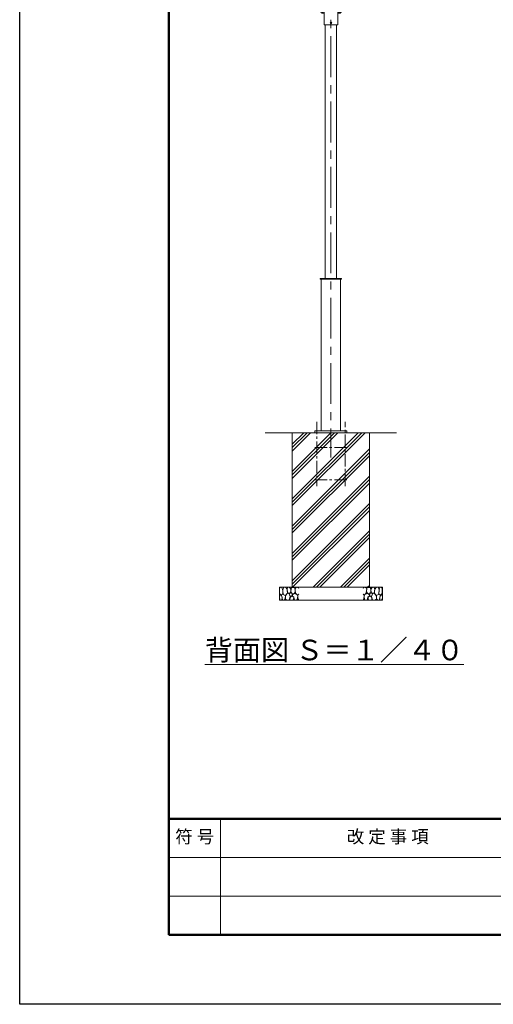
# Model space of a CAD drawing. Extents: x 0 to 16800, y -1 to 11879.
# Drawn here: x 0 to 3680, y -1 to 7650 of the extents above; entities that cross this region are included whole.
import ezdxf
from ezdxf.enums import TextEntityAlignment as Align

# ---------------------------------------------------------------- set-up
doc = ezdxf.new("R2010")
doc.units = 0
doc.header["$MEASUREMENT"] = 0
doc.linetypes.add('CENTER', pattern=[50.8, 31.75, -6.35, 6.35, -6.35])
doc.layers.get('0').update_dxf_attribs({"linetype": 'CONTINUOUS'})
doc.layers.get('DefPoints').update_dxf_attribs({"linetype": 'CONTINUOUS'})
for name, color, linetype, lineweight in [('FRAM3', 1, 'CONTINUOUS', 50), ('ハッチング', 8, 'CONTINUOUS', 5), ('基準線', 6, 'CENTER', 18), ('外形線', 7, 'CONTINUOUS', 18), ('文字', 4, 'CONTINUOUS', 18), ('細線', 8, 'CONTINUOUS', 5)]:
    doc.layers.add(name, color=color, linetype=linetype, lineweight=lineweight)
doc.styles.get("Standard").update_dxf_attribs({"font": 'TXT.SHX', "bigfont": 'bigfont.shx'})

# ---------------------------------------------------------------- blocks, each defined once
blk = doc.blocks.new('快工房表題欄1')
at = {"layer": 'FRAM3'}
for p, q in [((0, 22.5), (-377.5, 22.5)), ((-377.5, 22.5), (-377.5, 0)), ((0, 0), (-377.5, 0))]:
    blk.add_line(p, q, dxfattribs=at)
at = {"layer": '外形線'}
for p, q in [((0, 15), (-377.5, 15)), ((-75, 7.5), (-377.5, 7.5))]:
    blk.add_line(p, q, dxfattribs=at)
at = {"layer": '細線'}
blk.add_line((-367.5, 22.5), (-367.5, 0), dxfattribs=at)
at = {"layer": '文字', "char_height": 2.5, "attachment_point": 5}
for s, insert, width in [('符 号', (-372.5, 18.75), 10), ('改 定 事 項', (-335, 18.75), 65)]:
    blk.add_mtext(s, dxfattribs=dict(at, insert=insert, width=width))
at = {"layer": '文字'}
for tag, p in [('設計', (-255, 18.75)), ('製品名称', (-170, 18.75)), ('図面番号', (-97.5, 18.75)), ('JOB', (-40, 18.75)), ('A*', (-5, 18.75)), ('符号１', (-372.5, 11.25)), ('改定事項１', (-335, 11.25)), ('改定年月日１', (-287.5, 11.25)), ('製図', (-255, 11.25)), ('縮尺', (-230, 11.25)), ('型番', (-170, 11.25)), ('管理番号', (-97.5, 11.25)), ('符号２', (-372.5, 3.75)), ('改定事項２', (-335, 3.75)), ('改定年月日２', (-287.5, 3.75)), ('検図', (-255, 3.75)), ('番号', (-230, 3.75)), ('物件名称', (-170, 3.75)), ('年月日', (-97.5, 3.75))]:
    blk.add_attdef(tag, text='', height=2.5, dxfattribs=at).set_placement(p, align=Align.MIDDLE_CENTER)
blk = doc.blocks.new('arm-2')
at = {"color": 0, "linetype": 'ByBlock', "lineweight": -2, "ltscale": 10}
blk.add_line((-1070.5, 17964.4), (-963.5, 17964.4), dxfattribs=at)
for points in [[(-937, 18047.5), (-937, 18051.7, 0.414214), (-952, 18066.7), (-1082, 18066.7, 0.414214), (-1097, 18051.7), (-1097, 18047.5)], [(-1070.5, 17638.2), (-1082, 17638.2, -0.414214), (-1097, 17653.2), (-1097, 18047.5, -0.414214), (-1082, 18062.5), (-952, 18062.5, -0.414214), (-937, 18047.5), (-937, 17653.2, -0.414214), (-952, 17638.2)]]:
    blk.add_lwpolyline(points, format="xyb", dxfattribs=at)
at = {"color": 0, "linetype": 'ByBlock', "lineweight": -2, "ltscale": 10, "flags": 128}
blk.add_lwpolyline([(-1070.5, 18022.9), (-1070.5, 17547.8), (-963.5, 17547.8), (-963.5, 18022.9), (-1070.5, 18022.9)], dxfattribs=at)
at = {"color": 0, "linetype": 'ByBlock', "lineweight": -2, "ltscale": 10}
blk.add_lwpolyline([(-952, 17638.2), (-963.5, 17638.2)], dxfattribs=at)
blk.add_circle((-1017, 17563.8), 6, dxfattribs=at)
at = {"color": 0, "linetype": 'ByBlock', "lineweight": -2, "ltscale": 10, "extrusion": (0, 0, -1)}
for centre in [(-1082, 18051.9), (-1082, 17850.3), (-1082, 17648.8)]:
    blk.add_ellipse(centre, major_axis=(6, 0), ratio=0.707107, dxfattribs=at)
at = {"color": 0, "linetype": 'ByBlock', "lineweight": -2, "ltscale": 10}
for centre in [(-952, 18051.9), (-952, 17850.3), (-952, 17648.8)]:
    blk.add_ellipse(centre, major_axis=(-6, 0), ratio=0.707107, dxfattribs=at)
blk = doc.blocks.new('砕石')
at = {"layer": 'ハッチング'}
for points in [[(0.32, 2), (0.14, 1.95), (0.02, 1.86), (0.01, 1.45), (0.01, 1.01), (0.25, 0.79), (0.55, 0.99), (0.52, 1.49), (0.45, 1.79), (0.32, 2)], [(1.14, 1.77), (0.97, 1.95), (0.68, 1.99), (0.52, 1.61), (0.52, 1.47), (0.6, 0.9), (0.94, 0.7), (1.24, 1.06), (1.21, 1.55), (1.14, 1.77)], [(1.62, 1.91), (1.44, 1.99), (1.26, 1.98), (1.19, 1.67), (1.25, 1.36), (1.36, 1.04), (1.73, 1.19), (1.8, 1.67), (1.62, 1.91)], [(2.14, 1.98), (1.87, 1.92), (1.78, 1.53), (1.78, 1.48), (1.81, 1.18), (1.9, 1.13), (2.06, 0.87), (2.37, 1.13), (2.45, 1.41), (2.42, 1.92), (2.14, 1.98)], [(2.95, 1.89), (2.67, 1.99), (2.48, 1.85), (2.44, 1.69), (2.46, 1.4), (2.55, 1.01), (2.78, 0.84), (3, 0.95)], [(3, 1.83), (2.95, 1.89)], [(0.31, 0.72), (0.18, 0.82), (0.04, 0.75), (0, 0.34), (0.14, 0.01), (0.38, 0.05), (0.42, 0.39), (0.31, 0.72)], [(0.69, 0.83), (0.45, 0.92), (0.33, 0.72), (0.42, 0.37), (0.5, 0.01), (0.72, 0.01), (0.91, 0.18), (0.92, 0.66), (0.85, 0.75), (0.69, 0.83)], [(1.48, 1.08), (1.2, 1.01), (1.02, 0.76), (0.92, 0.53), (0.93, 0.14), (1.16, 0.01), (1.51, 0.07), (1.69, 0.54), (1.48, 1.08)], [(1.96, 0.99), (1.87, 1.15), (1.7, 1.16), (1.53, 0.99), (1.62, 0.72), (1.75, 0.52), (1.98, 0.72), (1.96, 0.99)], [(1.99, 0.64), (1.87, 0.61), (1.65, 0.43), (1.62, 0.03), (1.97, 0), (2.21, 0.08), (2.22, 0.47), (1.99, 0.64)], [(2.52, 0.98), (2.35, 1.09), (2.02, 0.83), (2.05, 0.61), (2.25, 0.44), (2.35, 0.07), (2.54, 0.01), (2.78, 0.12), (2.84, 0.6), (2.75, 0.87), (2.52, 0.98)], [(3, 0.94), (2.86, 0.83), (2.84, 0.61), (2.86, 0.24), (3, 0.02), (3, 0.02)]]:
    blk.add_lwpolyline(points, dxfattribs=at)

msp = doc.modelspace()

# ---------------------------------------------------------------- hatches: boundary and pattern name
at = {"layer": 'ハッチング'}
h = msp.add_hatch(dxfattribs=at)
h.set_pattern_fill('PLAST', color=256, scale=600, angle=45)
h.set_pattern_definition([(45, (-49832.2, -5013.6), (-106.066, 106.066), []), (45, (-49845.46, -5000.34), (-106.066, 106.066), []), (45, (-49858.72, -4987.08), (-106.066, 106.066), [])])
h.paths.add_polyline_path([(2718.2, 4439.87), (2518.2, 4439.87), (2518.2, 4081.87), (2318.2, 4081.87), (2318.2, 4439.87), (2118.2, 4439.87), (2118.2, 3239.87), (2718.2, 3239.87)])
h.paths.add_polyline_path([(2518.2, 4331.87), (2318.2, 4331.87), (2318.2, 4081.87), (2518.2, 4081.87)], flags=17)
h.paths.add_polyline_path([(2418.2, 4439.87), (2318.2, 4439.87), (2318.2, 4331.87), (2418.2, 4331.87)], flags=17)
h.paths.add_polyline_path([(2518.2, 4439.87), (2418.2, 4439.87), (2418.2, 4331.87), (2518.2, 4331.87)], flags=17)

# ---------------------------------------------------------------- linework, layer by layer
at = {"layer": 'DefPoints'}
msp.add_lwpolyline([(-0.11, 11879.21), (16799.89, 11879.21), (16799.89, -0.79), (-0.11, -0.79)], close=True, dxfattribs=at)
at = {"layer": 'FRAM3', "color": 1, "linetype": 'Continuous'}
msp.add_lwpolyline([(1159.89, 539.21), (1159.89, 11339.21), (16259.89, 11339.21), (16259.89, 539.21)], close=True, dxfattribs=at)
at = {"layer": '基準線', "ltscale": 10}
msp.add_line((2418.2, 8537.86), (2418.2, 4248.35), dxfattribs=at)
at = {"layer": '基準線', "ltscale": 3}
for p, q in [((2308.2, 4525.87), (2308.2, 4025.87)), ((2528.2, 4025.87), (2528.2, 4525.87)), ((2293.2, 4325.87), (2543.2, 4325.87)), ((2293.2, 4075.87), (2543.2, 4075.87))]:
    msp.add_line(p, q, dxfattribs=at)
at = {"layer": '外形線'}
for p, q in [((2373.65, 7609.87), (2373.65, 5639.87)), ((2373.65, 7609.87), (2462.75, 7609.87)), ((2462.75, 7609.87), (2462.75, 5639.87)), ((2343.2, 5633.87), (2343.2, 4455.87)), ((2493.2, 5633.87), (2493.2, 4455.87)), ((1907.9, 4439.87), (2928.5, 4439.87)), ((2293.2, 4455.87), (2293.2, 4439.87)), ((2293.2, 4455.87), (2543.2, 4455.87)), ((2293.2, 4439.87), (2543.2, 4439.87)), ((2543.2, 4455.87), (2543.2, 4439.87))]:
    msp.add_line(p, q, dxfattribs=at)
msp.add_lwpolyline([(2335.7, 5633.87), (2500.7, 5633.87), (2500.7, 5639.87), (2335.7, 5639.87)], close=True, dxfattribs=at)
at = {"layer": '細線'}
for points in [[(2118.2, 4439.87), (2718.2, 4439.87), (2718.2, 3239.87), (2118.2, 3239.87)], [(2018.2, 3239.87), (2818.2, 3239.87), (2818.2, 3139.87), (2018.2, 3139.87)]]:
    msp.add_lwpolyline(points, close=True, dxfattribs=at)

# ---------------------------------------------------------------- block references
at = {"layer": 'ハッチング', "yscale": 50, "zscale": 50}
for p, xscale in [((2018.2, 3139.87), 50), ((2818.2, 3139.87), -50)]:
    msp.add_blockref('砕石', p, dxfattribs=dict(at, xscale=xscale))
at = {"layer": '外形線'}
msp.add_blockref('arm-2', (3435.25, -9937.93), dxfattribs=at)
at = {"layer": '外形線', "xscale": 40, "yscale": 40, "zscale": 40}
msp.add_blockref('快工房表題欄1', (16259.89, 539.21), dxfattribs=at)

# ---------------------------------------------------------------- texts
at = {"layer": '文字', "insert": (2444.88, 2752.35), "char_height": 160, "attachment_point": 5}
msp.add_mtext('{\\L背面図 Ｓ＝１／４０}', dxfattribs=at)

doc.saveas('drawing.dxf')
